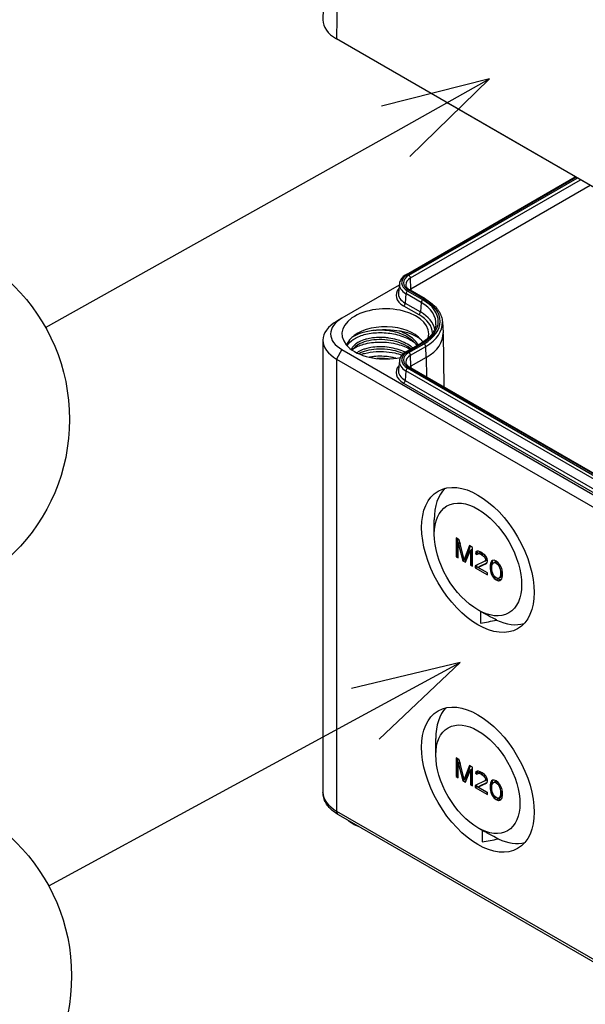
# Model space of a CAD drawing. Units: millimetres. Extents: x 0 to 3249, y 0 to 1120.
# Drawn here: x 123 to 196, y 707 to 835 of the extents above; entities that cross this region are included whole.
import ezdxf

# ---------------------------------------------------------------- set-up
doc = ezdxf.new("R2010")
doc.units = ezdxf.units.MM
doc.header["$LTSCALE"] = 4
for name, color, linetype, lineweight in [('AM_5', 3, 'Continuous', 25), ('ﾄｯﾌﾟｶﾊﾞｰ', 7, 'Continuous', 25), ('ﾎﾞﾃﾞｨｰ', 2, 'Continuous', 25)]:
    doc.layers.add(name, color=color, linetype=linetype, lineweight=lineweight)

msp = doc.modelspace()

# ---------------------------------------------------------------- linework, layer by layer
at = {"layer": 'AM_5', "color": 3}
for p, q in [((183.719, 826.902), (169.671, 823.337)), ((171.503, 820.064), (183.719, 826.902)), ((173.335, 816.79), (183.719, 826.902)), ((125.973, 794.578), (171.503, 820.064)), ((179.872, 750.978), (165.778, 747.595)), ((167.568, 744.298), (179.872, 750.978)), ((169.358, 741.001), (179.872, 750.978)), ((126.387, 721.939), (167.568, 744.298))]:
    msp.add_line(p, q, dxfattribs=at)
for centre in [(104.594, 782.611), (104.856, 710.249)]:
    msp.add_circle(centre, 24.5, dxfattribs=at)
at = {"layer": 'ﾄｯﾌﾟｶﾊﾞｰ'}
for p, q in [((162.424, 852.16), (162.048, 834.594)), ((164.071, 849.824), (163.805, 832.102)), ((279.064, 765.557), (163.805, 832.102)), ((269.493, 771.054), (178.276, 823.718))]:
    msp.add_line(p, q, dxfattribs=at)
for centre, major_axis, ratio, start_param, end_param in [((168.048, 834.551), (-6, 0), 0.5773503, 6.2708424, 7.0685835), ((178.25, 825.336), (1.027, -1.717), 0.5667952, 5.2982812, 5.4890489)]:
    msp.add_ellipse(centre, major_axis=major_axis, ratio=ratio, start_param=start_param, end_param=end_param, dxfattribs=at)
at = {"layer": 'ﾎﾞﾃﾞｨｰ'}
for p, q in [((172.897, 801.47), (194.854, 814.147)), ((173.047, 801.455), (194.942, 814.096)), ((173.217, 801.356), (195.112, 813.998)), ((173.429, 801.002), (195.525, 813.759)), ((196.802, 813.022), (173.493, 799.564)), ((173.493, 799.564), (173.429, 801.002)), ((171.963, 800.069), (164.512, 795.768)), ((171.984, 800.262), (171.857, 799.081)), ((175.027, 798.164), (173.047, 799.307)), ((175.197, 798.262), (173.217, 799.405)), ((175.347, 798.277), (173.367, 799.42)), ((173.493, 799.564), (173.494, 799.347)), ((172.836, 798.962), (172.746, 797.724)), ((174.816, 797.819), (172.836, 798.962)), ((174.816, 797.819), (174.726, 796.581)), ((172.535, 797.378), (174.515, 796.235)), ((172.746, 797.724), (174.726, 796.581)), ((164.512, 795.768), (163.805, 795.36)), ((177.574, 795.286), (177.664, 793.887)), ((162.048, 792.91), (162.048, 734.122)), ((177.669, 793.753), (177.743, 786.851)), ((164.512, 791.685), (163.805, 790.461)), ((164.512, 791.685), (279.771, 725.141)), ((172.897, 791.427), (174.877, 792.57)), ((173.047, 791.412), (175.027, 792.555)), ((173.217, 791.314), (175.197, 792.457)), ((173.429, 790.959), (175.409, 792.102)), ((175.472, 790.665), (175.409, 792.102)), ((163.805, 790.461), (279.064, 723.916)), ((163.805, 790.461), (163.805, 731.673)), ((171.984, 790.219), (171.857, 789.038)), ((173.493, 789.522), (173.429, 790.959)), ((175.472, 790.665), (173.493, 789.522)), ((175.472, 790.665), (175.491, 788.151)), ((172.836, 788.919), (172.746, 787.681)), ((272.538, 731.356), (172.836, 788.919)), ((272.749, 731.701), (173.047, 789.264)), ((272.919, 731.8), (173.217, 789.363)), ((273.069, 731.814), (173.367, 789.377)), ((173.493, 789.522), (173.494, 789.304)), ((172.746, 787.681), (272.448, 730.118)), ((172.535, 787.336), (272.237, 729.773)), ((176.512, 767.67), (176.512, 769.555)), ((179.362, 767.19), (179.362, 764.741)), ((179.759, 766.961), (179.362, 767.19)), ((179.574, 764.863), (179.574, 767.068)), ((179.627, 766.516), (179.839, 766.639)), ((179.627, 766.516), (180.245, 764.231)), ((179.627, 764.588), (179.627, 766.516)), ((180.422, 764.389), (179.759, 766.961)), ((179.912, 766.369), (179.839, 766.639)), ((181.085, 766.195), (180.422, 764.389)), ((180.634, 764.512), (181.223, 766.116)), ((181.483, 765.966), (181.085, 766.195)), ((181.483, 763.516), (181.483, 765.966)), ((179.362, 764.741), (179.574, 764.863)), ((179.362, 764.741), (179.627, 764.588)), ((179.627, 764.833), (179.574, 764.863)), ((180.422, 764.389), (180.634, 764.512)), ((180.599, 764.026), (181.218, 765.598)), ((181.218, 765.598), (181.43, 765.72)), ((181.218, 765.598), (181.218, 763.669)), ((181.43, 763.792), (181.43, 765.72)), ((181.925, 765.346), (181.881, 765.163)), ((181.881, 765.163), (182.093, 765.285)), ((181.881, 765.163), (182.102, 765.035)), ((182.102, 765.452), (181.925, 765.346)), ((181.925, 765.346), (182.109, 765.452)), ((182.093, 765.285), (182.133, 765.452)), ((182.267, 765.185), (182.093, 765.285)), ((182.278, 765.454), (182.102, 765.452)), ((182.102, 765.035), (182.19, 765.14)), ((182.19, 765.14), (182.402, 765.263)), ((182.19, 765.14), (182.323, 765.168)), ((182.588, 765.328), (182.278, 765.454)), ((182.323, 765.168), (182.535, 765.291)), ((182.323, 765.168), (182.544, 765.093)), ((182.535, 765.291), (182.402, 765.263)), ((182.756, 765.215), (182.535, 765.291)), ((182.544, 765.093), (182.756, 765.215)), ((182.544, 765.093), (182.72, 764.991)), ((182.765, 765.226), (182.588, 765.328)), ((182.72, 764.991), (182.92, 765.106)), ((182.72, 764.991), (182.941, 764.811)), ((182.844, 765.164), (182.756, 765.215)), ((183.03, 765.02), (182.765, 765.226)), ((182.941, 764.811), (183.121, 764.914)), ((182.941, 764.811), (183.074, 764.63)), ((183.206, 764.814), (183.03, 765.02)), ((183.074, 764.63), (183.253, 764.733)), ((183.074, 764.63), (183.162, 764.423)), ((183.162, 764.423), (183.363, 764.539)), ((183.383, 764.504), (183.206, 764.814)), ((183.374, 764.441), (183.374, 764.519)), ((183.427, 764.27), (183.383, 764.504)), ((180.245, 764.231), (180.458, 764.353)), ((180.245, 764.231), (180.599, 764.026)), ((180.458, 764.353), (180.444, 764.402)), ((180.678, 764.226), (180.458, 764.353)), ((181.218, 763.669), (181.43, 763.792)), ((181.218, 763.669), (181.483, 763.516)), ((181.483, 763.761), (181.43, 763.792)), ((183.074, 764.161), (181.836, 763.573)), ((181.836, 763.573), (181.836, 763.312)), ((181.836, 763.312), (182.049, 763.435)), ((181.836, 763.312), (183.427, 762.393)), ((182.049, 763.435), (182.049, 763.674)), ((183.427, 762.638), (182.049, 763.435)), ((182.19, 763.368), (183.295, 763.877)), ((182.19, 763.368), (182.402, 763.491)), ((183.427, 762.654), (182.19, 763.368)), ((183.329, 763.918), (182.402, 763.491)), ((183.162, 764.319), (183.074, 764.161)), ((183.074, 764.161), (183.286, 764.284)), ((183.162, 764.319), (183.374, 764.441)), ((183.162, 764.423), (183.162, 764.319)), ((183.286, 764.284), (183.374, 764.441)), ((183.295, 763.877), (183.383, 763.982)), ((183.383, 763.982), (183.427, 764.165)), ((183.427, 764.165), (183.427, 764.27)), ((183.825, 763.884), (183.781, 763.649)), ((183.781, 763.649), (183.993, 763.771)), ((183.781, 763.649), (183.781, 763.18)), ((183.781, 763.18), (183.993, 763.302)), ((183.869, 764.015), (183.825, 763.884)), ((183.825, 763.884), (184.037, 764.006)), ((183.958, 764.172), (183.869, 764.015)), ((183.869, 764.015), (184.082, 764.137)), ((183.958, 764.172), (184.098, 764.253)), ((184.09, 764.252), (183.958, 764.172)), ((183.993, 763.771), (184.037, 764.006)), ((183.993, 763.302), (183.993, 763.771)), ((184.002, 763.245), (183.993, 763.302)), ((184.002, 763.469), (184.046, 763.756)), ((184.002, 763.104), (184.002, 763.469)), ((184.037, 764.006), (184.082, 764.137)), ((184.046, 763.756), (184.223, 763.967)), ((184.082, 764.137), (184.15, 764.26)), ((184.311, 764.281), (184.09, 764.252)), ((184.223, 763.967), (184.435, 764.089)), ((184.223, 763.967), (184.356, 763.994)), ((184.576, 764.18), (184.311, 764.281)), ((184.356, 763.994), (184.568, 764.117)), ((184.356, 763.994), (184.576, 763.919)), ((184.568, 764.117), (184.435, 764.089)), ((184.728, 764.062), (184.568, 764.117)), ((184.842, 763.974), (184.576, 764.18)), ((184.576, 763.919), (184.769, 764.03)), ((184.576, 763.919), (184.797, 763.739)), ((184.797, 763.739), (184.954, 763.83)), ((184.797, 763.739), (184.93, 763.559)), ((185.063, 763.69), (184.842, 763.974)), ((184.93, 763.559), (185.086, 763.649)), ((184.93, 763.559), (185.107, 763.144)), ((185.195, 763.458), (185.063, 763.69)), ((185.107, 763.144), (185.27, 763.238)), ((185.284, 763.198), (185.195, 763.458)), ((183.427, 762.393), (183.427, 762.654)), ((183.781, 763.18), (183.825, 762.893)), ((183.825, 762.893), (184.015, 763.003)), ((183.825, 762.893), (183.869, 762.712)), ((183.869, 762.712), (184.04, 762.81)), ((183.869, 762.712), (183.958, 762.452)), ((183.958, 762.452), (184.136, 762.555)), ((183.958, 762.452), (184.09, 762.219)), ((184.046, 762.766), (184.002, 763.104)), ((184.223, 762.351), (184.046, 762.766)), ((184.09, 762.219), (184.251, 762.312)), ((184.09, 762.219), (184.311, 761.935)), ((184.356, 762.17), (184.223, 762.351)), ((184.311, 761.935), (184.506, 762.048)), ((184.311, 761.935), (184.576, 761.73)), ((184.576, 761.991), (184.356, 762.17)), ((184.797, 761.915), (184.576, 761.991)), ((184.789, 761.853), (184.637, 761.97)), ((184.93, 761.943), (184.797, 761.915)), ((185.107, 762.154), (184.93, 761.943)), ((184.93, 761.943), (185.142, 762.065)), ((185.107, 763.144), (185.151, 762.806)), ((185.151, 762.441), (185.107, 762.154)), ((185.107, 762.154), (185.319, 762.276)), ((185.142, 762.065), (185.319, 762.276)), ((185.151, 762.806), (185.343, 762.916)), ((185.151, 762.806), (185.151, 762.441)), ((185.151, 762.441), (185.363, 762.563)), ((185.328, 763.016), (185.284, 763.198)), ((185.284, 761.895), (185.328, 762.026)), ((185.319, 762.276), (185.363, 762.563)), ((185.372, 762.73), (185.328, 763.016)), ((185.328, 762.026), (185.372, 762.261)), ((185.363, 762.563), (185.363, 762.787)), ((185.372, 762.261), (185.372, 762.73)), ((184.576, 761.73), (184.789, 761.853)), ((184.576, 761.73), (184.842, 761.629)), ((185.054, 761.752), (184.789, 761.853)), ((184.842, 761.629), (185.054, 761.752)), ((184.842, 761.629), (185.063, 761.658)), ((185.215, 761.773), (185.054, 761.752)), ((185.063, 761.658), (185.195, 761.738)), ((185.195, 761.738), (185.284, 761.895)), ((182.287, 757.78), (182.835, 757.474)), ((182.544, 757.637), (182.544, 756.106)), ((176.724, 738.966), (176.724, 741.1)), ((179.362, 738.613), (179.362, 736.164)), ((179.759, 738.383), (179.362, 738.613)), ((179.574, 736.286), (179.574, 738.491)), ((179.627, 737.939), (179.839, 738.061)), ((179.627, 737.939), (180.245, 735.653)), ((179.627, 736.01), (179.627, 737.939)), ((180.422, 735.812), (179.759, 738.383)), ((179.912, 737.791), (179.839, 738.061)), ((181.085, 737.618), (180.422, 735.812)), ((181.483, 737.388), (181.085, 737.618)), ((180.599, 735.449), (181.218, 737.02)), ((180.634, 735.934), (181.223, 737.538)), ((181.218, 737.02), (181.43, 737.143)), ((181.218, 737.02), (181.218, 735.092)), ((181.43, 735.214), (181.43, 737.143)), ((181.483, 734.939), (181.483, 737.388)), ((181.925, 736.768), (181.881, 736.585)), ((181.881, 736.585), (182.093, 736.708)), ((181.881, 736.585), (182.102, 736.458)), ((182.102, 736.875), (181.925, 736.768)), ((181.925, 736.768), (182.109, 736.875)), ((182.093, 736.708), (182.133, 736.875)), ((182.267, 736.607), (182.093, 736.708)), ((182.278, 736.877), (182.102, 736.875)), ((182.102, 736.458), (182.19, 736.563)), ((182.19, 736.563), (182.402, 736.686)), ((182.19, 736.563), (182.323, 736.591)), ((182.588, 736.75), (182.278, 736.877)), ((182.323, 736.591), (182.535, 736.713)), ((182.323, 736.591), (182.544, 736.515)), ((182.535, 736.713), (182.402, 736.686)), ((182.756, 736.638), (182.535, 736.713)), ((182.544, 736.515), (182.756, 736.638)), ((182.544, 736.515), (182.72, 736.413)), ((182.765, 736.648), (182.588, 736.75)), ((182.72, 736.413), (182.92, 736.528)), ((182.72, 736.413), (182.941, 736.234)), ((182.844, 736.587), (182.756, 736.638)), ((183.03, 736.443), (182.765, 736.648)), ((182.941, 736.234), (183.121, 736.337)), ((183.206, 736.237), (183.03, 736.443)), ((179.362, 736.164), (179.574, 736.286)), ((179.362, 736.164), (179.627, 736.01)), ((179.627, 736.255), (179.574, 736.286)), ((180.245, 735.653), (180.458, 735.776)), ((180.245, 735.653), (180.599, 735.449)), ((180.422, 735.812), (180.634, 735.934)), ((180.458, 735.776), (180.444, 735.825)), ((180.678, 735.649), (180.458, 735.776)), ((181.218, 735.092), (181.43, 735.214)), ((181.218, 735.092), (181.483, 734.939)), ((181.483, 735.184), (181.43, 735.214)), ((183.074, 735.584), (181.836, 734.995)), ((182.049, 734.857), (182.049, 735.096)), ((182.19, 734.791), (183.295, 735.3)), ((183.329, 735.34), (182.402, 734.914)), ((182.941, 736.234), (183.074, 736.053)), ((183.074, 736.053), (183.253, 736.156)), ((183.074, 736.053), (183.162, 735.845)), ((183.162, 735.741), (183.074, 735.584)), ((183.074, 735.584), (183.286, 735.706)), ((183.162, 735.845), (183.363, 735.961)), ((183.162, 735.741), (183.374, 735.864)), ((183.162, 735.845), (183.162, 735.741)), ((183.383, 735.926), (183.206, 736.237)), ((183.286, 735.706), (183.374, 735.864)), ((183.295, 735.3), (183.383, 735.405)), ((183.374, 735.864), (183.374, 735.942)), ((183.427, 735.692), (183.383, 735.926)), ((183.383, 735.405), (183.427, 735.588)), ((183.427, 735.588), (183.427, 735.692)), ((183.825, 735.306), (183.781, 735.071)), ((183.781, 735.071), (183.993, 735.194)), ((183.781, 735.071), (183.781, 734.602)), ((183.869, 735.437), (183.825, 735.306)), ((183.825, 735.306), (184.037, 735.429)), ((183.958, 735.595), (183.869, 735.437)), ((183.869, 735.437), (184.082, 735.56)), ((183.958, 735.595), (184.098, 735.675)), ((184.09, 735.674), (183.958, 735.595)), ((183.993, 735.194), (184.037, 735.429)), ((183.993, 734.725), (183.993, 735.194)), ((184.002, 734.892), (184.046, 735.179)), ((184.037, 735.429), (184.082, 735.56)), ((184.046, 735.179), (184.223, 735.389)), ((184.082, 735.56), (184.15, 735.682)), ((184.311, 735.703), (184.09, 735.674)), ((184.223, 735.389), (184.435, 735.512)), ((184.223, 735.389), (184.356, 735.417)), ((184.576, 735.602), (184.311, 735.703)), ((184.356, 735.417), (184.568, 735.54)), ((184.356, 735.417), (184.576, 735.342)), ((184.568, 735.54), (184.435, 735.512)), ((184.728, 735.485), (184.568, 735.54)), ((184.842, 735.397), (184.576, 735.602)), ((184.576, 735.342), (184.769, 735.453)), ((184.576, 735.342), (184.797, 735.162)), ((184.797, 735.162), (184.954, 735.252)), ((184.797, 735.162), (184.93, 734.981)), ((185.063, 735.113), (184.842, 735.397)), ((184.93, 734.981), (185.086, 735.071)), ((185.195, 734.88), (185.063, 735.113)), ((181.836, 734.995), (181.836, 734.735)), ((181.836, 734.735), (182.049, 734.857)), ((181.836, 734.735), (183.427, 733.816)), ((183.427, 734.061), (182.049, 734.857)), ((182.19, 734.791), (182.402, 734.914)), ((183.427, 734.077), (182.19, 734.791)), ((183.427, 733.816), (183.427, 734.077)), ((183.781, 734.602), (183.993, 734.725)), ((183.781, 734.602), (183.825, 734.316)), ((183.825, 734.316), (184.015, 734.426)), ((183.825, 734.316), (183.869, 734.134)), ((183.869, 734.134), (184.04, 734.233)), ((183.869, 734.134), (183.958, 733.875)), ((183.958, 733.875), (184.136, 733.978)), ((183.958, 733.875), (184.09, 733.642)), ((184.002, 734.667), (183.993, 734.725)), ((184.002, 734.527), (184.002, 734.892)), ((184.046, 734.189), (184.002, 734.527)), ((184.223, 733.774), (184.046, 734.189)), ((184.356, 733.593), (184.223, 733.774)), ((184.93, 734.981), (185.107, 734.566)), ((185.107, 734.566), (185.27, 734.661)), ((185.107, 734.566), (185.151, 734.228)), ((185.151, 733.863), (185.107, 733.576)), ((185.151, 734.228), (185.343, 734.339)), ((185.151, 734.228), (185.151, 733.863)), ((185.151, 733.863), (185.363, 733.986)), ((185.284, 734.621), (185.195, 734.88)), ((185.328, 734.439), (185.284, 734.621)), ((185.319, 733.699), (185.363, 733.986)), ((185.372, 734.153), (185.328, 734.439)), ((185.363, 733.986), (185.363, 734.21)), ((185.372, 733.684), (185.372, 734.153)), ((184.09, 733.642), (184.251, 733.735)), ((184.09, 733.642), (184.311, 733.358)), ((184.311, 733.358), (184.506, 733.47)), ((184.311, 733.358), (184.576, 733.153)), ((184.576, 733.413), (184.356, 733.593)), ((184.797, 733.338), (184.576, 733.413)), ((184.576, 733.153), (184.789, 733.275)), ((184.576, 733.153), (184.842, 733.052)), ((184.789, 733.275), (184.637, 733.393)), ((185.054, 733.174), (184.789, 733.275)), ((184.93, 733.366), (184.797, 733.338)), ((184.842, 733.052), (185.054, 733.174)), ((184.842, 733.052), (185.063, 733.08)), ((185.107, 733.576), (184.93, 733.366)), ((184.93, 733.366), (185.142, 733.488)), ((185.215, 733.195), (185.054, 733.174)), ((185.063, 733.08), (185.195, 733.16)), ((185.107, 733.576), (185.319, 733.699)), ((185.142, 733.488), (185.319, 733.699)), ((185.195, 733.16), (185.284, 733.318)), ((185.284, 733.318), (185.328, 733.449)), ((185.328, 733.449), (185.372, 733.684)), ((163.805, 731.673), (279.064, 665.128)), ((164.012, 731.215), (279.271, 664.671)), ((182.284, 729.445), (183.047, 729.019)), ((182.756, 729.182), (182.756, 727.651))]:
    msp.add_line(p, q, dxfattribs=at)
for centre, major_axis, ratio, start_param, end_param in [((174.907, 800.381), (-2.63, 0), 0.5773503, 5.4977871, 7.0685835), ((174.907, 800.381), (-2.389, 0), 0.5773503, 5.4977871, 7.0685835), ((174.907, 800.149), (-2.09, 0), 0.5773503, 5.4977871, 6.3202517), ((173.047, 801.21), (-0.15, 0.26), 0.5773503, 5.4977807, 6.2831853), ((173.217, 801.112), (0.15, -0.26), 0.5773503, 0.8377559, 2.3561118), ((174.907, 798.748), (-3.355, 0), 0.5773503, 5.8136387, 7.0685835), ((174.907, 798.972), (-3.056, 0), 0.5773503, 6.221282, 7.0685835), ((174.907, 800.157), (-2.929, 0), 0.5773503, 6.2212809, 7.0685835), ((173.047, 799.062), (0.15, 0.26), 0.5773503, 0.7853917, 2.2689273), ((173.217, 799.161), (0.15, 0.26), 0.5773503, 0, 0.7853568), ((174.907, 798.748), (-2, 0), 0.5773503, 5.4977871, 5.6301948), ((175.027, 797.919), (0.15, 0.26), 0.5773503, 0.7853999, 2.2689282), ((170.169, 795.136), (6.571, 0), 0.5773503, 6.221282, 7.0685835), ((170.169, 795.36), (6.87, 0), 0.5773503, 5.4977871, 7.0685835), ((175.197, 798.017), (0.15, 0.26), 0.5773503, 0, 0.7854), ((170.169, 795.36), (7.11, 0), 0.5773503, 5.4977871, 7.0685835), ((170.169, 793.727), (5.65, 0), 0.5773503, 6.1171152, 11.3481557), ((172.535, 797.623), (0.15, 0.26), 0.5773503, 3.9270056, 5.410522), ((174.515, 796.48), (0.15, 0.26), 0.5773503, 3.9269891, 5.4105205), ((170.169, 793.95), (6.444, 0), 0.5773503, 0.1006601, 0.7853982), ((168.048, 792.91), (-6, 0), 0.5773503, 5.4977871, 7.0685835), ((168.048, 793.727), (-5, 0), 0.5773503, 5.4977871, 7.0685835), ((170.169, 793.727), (6.145, 0), 0.5773503, 0.028561, 0.7853982), ((170.169, 795.127), (7.41, 0), 0.5773503, 5.4977871, 6.3202518), ((170.169, 791.685), (-5.15, 0), 0.5773503, 3.5830188, 5.7597696), ((170.169, 791.685), (-5.15, 0), 0.5773503, 5.7597696, 6.0869592), ((170.169, 791.685), (5.15, 0), 0.5773503, 0.3349873, 0.4402223), ((170.169, 793.727), (7.5, 0), 0.5773503, 5.4977871, 6.3202517), ((174.907, 790.338), (-2.63, 0), 0.5773503, 5.4977871, 7.0685835), ((173.047, 791.167), (-0.15, 0.26), 0.5773503, 5.4977807, 6.2831853), ((175.027, 792.31), (-0.15, 0.26), 0.5773503, 5.4977889, 6.2831853), ((175.197, 792.212), (0.15, -0.26), 0.5773503, 0.8377581, 2.3561964), ((174.907, 790.114), (-2.929, 0), 0.5773503, 6.2212809, 7.0685835), ((174.907, 790.338), (-2.389, 0), 0.5773503, 5.4977871, 7.0685835), ((174.907, 790.106), (-2.09, 0), 0.5773503, 5.4977871, 6.3202517), ((173.217, 791.069), (0.15, -0.26), 0.5773503, 0.8377559, 2.3561118), ((174.907, 788.705), (-3.355, 0), 0.5773503, 5.8136387, 7.0685835), ((174.907, 788.929), (-3.056, 0), 0.5773503, 6.221282, 7.0685835), ((173.047, 789.019), (0.15, 0.26), 0.5773503, 0.7853917, 2.2689273), ((173.217, 789.118), (0.15, 0.26), 0.5773503, 0, 0.7853568), ((174.907, 788.705), (-2, 0), 0.5773503, 5.4977871, 5.6301948), ((172.535, 787.58), (0.15, 0.26), 0.5773503, 3.9270056, 5.410522), ((183.795, 765.278), (-5.217, 8.881), 0.57229, 0.1410721, 0.7724206), ((181.929, 764.487), (19.966, 3.888), 0.410682, 4.6632537, 4.7671874), ((183.795, 765.278), (5.217, -8.881), 0.57229, 5.5978712, 6.1333494), ((184.007, 736.823), (-5.217, 8.881), 0.57229, 0.1621009, 0.7724206), ((168.048, 734.122), (-6, 0), 0.5773503, 0, 0.7853982), ((164.512, 732.081), (-0.5, -0.866), 0.5773503, 5.4977871, 6.2831853), ((170.169, 732.489), (-6, 0), 0.5773503, 0.6160941, 0.9547023), ((182.141, 736.032), (19.966, 3.888), 0.410682, 4.6632537, 4.7671874), ((184.007, 736.823), (5.217, -8.881), 0.57229, 5.5978712, 6.1123207)]:
    msp.add_ellipse(centre, major_axis=major_axis, ratio=ratio, start_param=start_param, end_param=end_param, dxfattribs=at)
for centre, major_axis in [((182.19, 764.334), (5.17, -8.955)), ((182.19, 764.392), (4.015, -6.955)), ((182.19, 735.754), (-5.172, 8.959)), ((182.19, 735.81), (3.865, -6.695))]:
    msp.add_ellipse(centre, major_axis=major_axis, ratio=0.5773503, dxfattribs=at)
for points, knots in [([(172.897, 801.47), (172.797, 801.411), (172.702, 801.349), (172.527, 801.213), (172.447, 801.141), (172.303, 800.987), (172.239, 800.905), (172.13, 800.733), (172.085, 800.643), (172.017, 800.456), (171.994, 800.36), (171.984, 800.262)], [3.14159265, 3.14159265, 3.14159265, 3.14159265, 3.28629141, 3.28629141, 3.43099016, 3.43099016, 3.57568891, 3.57568891, 3.72038766, 3.72038766, 3.86508642, 3.86508642, 3.86508642, 3.86508642]), ([(172.818, 800.104), (172.821, 800.061), (172.829, 800.018), (172.859, 799.929), (172.88, 799.883), (172.936, 799.789), (172.972, 799.742), (173.059, 799.647), (173.11, 799.599), (173.228, 799.507), (173.294, 799.463), (173.367, 799.42)], [3.96405417, 3.96405417, 3.96405417, 3.96405417, 4.11372113, 4.11372113, 4.26338809, 4.26338809, 4.41305505, 4.41305505, 4.56272202, 4.56272202, 4.71238898, 4.71238898, 4.71238898, 4.71238898]), ([(175.347, 798.277), (175.609, 798.126), (175.853, 797.963), (176.298, 797.614), (176.5, 797.429), (176.855, 797.04), (177.01, 796.837), (177.266, 796.414), (177.368, 796.194), (177.515, 795.746), (177.559, 795.516), (177.574, 795.286)], [4.71238898, 4.71238898, 4.71238898, 4.71238898, 4.86205531, 4.86205531, 5.01172163, 5.01172163, 5.16138796, 5.16138796, 5.31105428, 5.31105428, 5.46072061, 5.46072061, 5.46072061, 5.46072061]), ([(168.731, 794.177), (168.159, 794.128), (167.602, 794.017), (166.431, 793.635), (165.988, 793.368), (165.71, 793.171)], [-0.23201238, -0.23201238, -0.23201238, -0.23201238, -0.13220735, -0.13220735, 0, 0, 0, 0]), ([(171.958, 794.1), (171.639, 794.142), (171.056, 794.24), (169.552, 794.266), (169.042, 794.202), (168.731, 794.177)], [-0.19869249, -0.19869249, -0.19869249, -0.19869249, -0.09439015, -0.09439015, -0.00010356, -0.00010356, -0.00010356, -0.00010356]), ([(174.263, 792.215), (174.18, 792.342), (174.083, 792.465), (173.728, 792.851), (173.414, 793.101), (172.69, 793.532), (172.271, 793.716), (171.396, 793.995), (170.932, 794.096), (169.986, 794.215), (169.492, 794.229), (168.956, 794.196), (168.888, 794.19), (168.82, 794.184)], [8.21550713, 8.21550713, 8.21550713, 8.21550713, 8.27984226, 8.27984226, 8.42345031, 8.42345031, 8.56738615, 8.56738615, 8.70762389, 8.70762389, 8.8534536, 8.8534536, 8.87485787, 8.87485787, 8.87485787, 8.87485787]), ([(174.825, 792.955), (174.479, 793.245), (174.043, 793.5), (172.92, 793.945), (172.347, 794.049), (171.958, 794.1)], [-0.21688855, -0.21688855, -0.21688855, -0.21688855, -0.11986301, -0.11986301, -0.00019243, -0.00019243, -0.00019243, -0.00019243]), ([(174.422, 792.307), (174.42, 792.309), (174.419, 792.311), (174.418, 792.314), (174.369, 792.398), (174.315, 792.482), (174.255, 792.564), (174.097, 792.781), (173.9, 792.988), (173.67, 793.179), (173.441, 793.369), (173.178, 793.544), (172.89, 793.698), (172.797, 793.748), (172.702, 793.796), (172.604, 793.842), (172.4, 793.937), (172.185, 794.023), (171.963, 794.099)], [0.957655554, 0.957655554, 0.957655554, 0.957655554, 0.957782796, 0.957782796, 0.957782796, 0.9625, 0.9625, 0.9625, 0.975, 0.975, 0.975, 0.9875, 0.9875, 0.9875, 0.991526191, 0.991526191, 0.991526191, 0.999925141, 0.999925141, 0.999925141, 0.999925141]), ([(176.728, 794.901), (176.71, 794.735), (176.671, 794.569), (176.551, 794.238), (176.47, 794.073), (176.263, 793.748), (176.138, 793.588), (175.847, 793.276), (175.68, 793.125), (175.307, 792.836), (175.101, 792.699), (174.877, 792.57)], [5.55969028, 5.55969028, 5.55969028, 5.55969028, 5.70438929, 5.70438929, 5.84908829, 5.84908829, 5.9937873, 5.9937873, 6.1384863, 6.1384863, 6.28318531, 6.28318531, 6.28318531, 6.28318531]), ([(165.194, 792.18), (165.356, 792.483), (165.628, 792.765), (166.186, 793.139), (166.401, 793.256), (166.878, 793.466), (167.141, 793.558), (167.98, 793.788), (168.602, 793.879), (169.587, 793.906), (169.926, 793.896), (170.593, 793.838), (170.919, 793.792), (171.892, 793.598), (172.512, 793.394), (173.332, 792.998), (173.583, 792.853), (173.871, 792.656), (173.928, 792.615), (173.984, 792.574)], [-7.4619752, -7.4619752, -7.4619752, -7.4619752, -7.2727842, -7.2727842, -7.1750228, -7.1750228, -7.0751363, -7.0751363, -6.8758997, -6.8758997, -6.7736732, -6.7736732, -6.6749034, -6.6749034, -6.4739038, -6.4739038, -6.3759904, -6.3759904, -6.3511215, -6.3511215, -6.3511215, -6.3511215]), ([(173.727, 791.906), (173.64, 791.981), (173.548, 792.053), (173.451, 792.123), (173.203, 792.303), (172.924, 792.466), (172.623, 792.608), (172.546, 792.644), (172.468, 792.679), (172.388, 792.713), (172.155, 792.811), (171.91, 792.897), (171.658, 792.971), (171.319, 793.069), (170.967, 793.144), (170.61, 793.195), (170.421, 793.222), (170.23, 793.242), (170.04, 793.255), (169.872, 793.267), (169.704, 793.273), (169.538, 793.274), (169.183, 793.276), (168.834, 793.254), (168.501, 793.209), (168.231, 793.172), (167.972, 793.12), (167.727, 793.055), (167.67, 793.04), (167.613, 793.024), (167.557, 793.007), (167.263, 792.919), (166.995, 792.811), (166.757, 792.687), (166.52, 792.562), (166.315, 792.421), (166.148, 792.269), (166.133, 792.256), (166.119, 792.243), (166.105, 792.23), (165.958, 792.089), (165.843, 791.939), (165.761, 791.784), (165.749, 791.76), (165.737, 791.736), (165.726, 791.711)], [0.77030629, 0.77030629, 0.77030629, 0.77030629, 0.7761194, 0.7761194, 0.7761194, 0.79104478, 0.79104478, 0.79104478, 0.79483752, 0.79483752, 0.79483752, 0.80597015, 0.80597015, 0.80597015, 0.82089552, 0.82089552, 0.82089552, 0.82882709, 0.82882709, 0.82882709, 0.8358209, 0.8358209, 0.8358209, 0.85074627, 0.85074627, 0.85074627, 0.86281667, 0.86281667, 0.86281667, 0.86567164, 0.86567164, 0.86567164, 0.88059701, 0.88059701, 0.88059701, 0.89552239, 0.89552239, 0.89552239, 0.89680661, 0.89680661, 0.89680661, 0.91044776, 0.91044776, 0.91044776, 0.91256759, 0.91256759, 0.91256759, 0.91256759]), ([(173.512, 791.781), (173.21, 792.013), (172.851, 792.223), (172.053, 792.574), (171.602, 792.717), (170.678, 792.915), (170.194, 792.973), (169.251, 793), (168.781, 792.97), (167.908, 792.832), (167.497, 792.72), (166.801, 792.438), (166.505, 792.267), (166.098, 791.933), (165.96, 791.773), (165.868, 791.612)], [5.52604095, 5.52604095, 5.52604095, 5.52604095, 5.66416769, 5.66416769, 5.80696512, 5.80696512, 5.94975263, 5.94975263, 6.09279898, 6.09279898, 6.23762836, 6.23762836, 6.37900347, 6.37900347, 6.49319679, 6.49319679, 6.49319679, 6.49319679]), ([(165.977, 791.775), (166.343, 792.023), (166.8, 792.229), (167.655, 792.48), (168.009, 792.554), (169.003, 792.686), (169.666, 792.698), (170.726, 792.599), (171.119, 792.536), (172.144, 792.297), (172.747, 792.076), (173.322, 791.771), (173.366, 791.747), (173.41, 791.722)], [-7.27694735, -7.27694735, -7.27694735, -7.27694735, -7.08720655, -7.08720655, -6.96796455, -6.96796455, -6.76766075, -6.76766075, -6.64842481, -6.64842481, -6.44813126, -6.44813126, -6.43123387, -6.43123387, -6.43123387, -6.43123387]), ([(172.739, 791.327), (172.642, 791.376), (172.542, 791.422), (172.441, 791.466), (172.129, 791.6), (171.796, 791.714), (171.451, 791.803), (171.106, 791.892), (170.749, 791.957), (170.39, 791.998), (170.38, 791.999), (170.371, 792), (170.361, 792.001), (170.011, 792.04), (169.66, 792.055), (169.317, 792.048), (168.963, 792.04), (168.618, 792.007), (168.291, 791.952), (168.053, 791.912), (167.824, 791.86), (167.608, 791.798), (167.527, 791.774), (167.447, 791.749), (167.37, 791.722), (167.086, 791.626), (166.829, 791.51), (166.606, 791.378), (166.549, 791.344), (166.495, 791.31), (166.442, 791.275)], [0.658426999, 0.658426999, 0.658426999, 0.658426999, 0.6625, 0.6625, 0.6625, 0.675, 0.675, 0.675, 0.6875, 0.6875, 0.6875, 0.687838663, 0.687838663, 0.687838663, 0.7, 0.7, 0.7, 0.7125, 0.7125, 0.7125, 0.721581524, 0.721581524, 0.721581524, 0.725, 0.725, 0.725, 0.7375, 0.7375, 0.7375, 0.740666639, 0.740666639, 0.740666639, 0.740666639]), ([(172.507, 791.149), (172.485, 791.159), (172.463, 791.169), (172.042, 791.351), (171.601, 791.491), (170.679, 791.691), (170.186, 791.75), (169.24, 791.774), (168.775, 791.744), (167.904, 791.606), (167.489, 791.493), (166.985, 791.287), (166.843, 791.219), (166.712, 791.146)], [5.65768241, 5.65768241, 5.65768241, 5.65768241, 5.66548895, 5.66548895, 5.80524924, 5.80524924, 5.95057879, 5.95057879, 6.09210085, 6.09210085, 6.23799243, 6.23799243, 6.30048864, 6.30048864, 6.30048864, 6.30048864]), ([(166.963, 791.04), (167.123, 791.098), (167.289, 791.15), (167.926, 791.321), (168.431, 791.402), (169.279, 791.454), (169.605, 791.456), (170.423, 791.415), (170.914, 791.351), (171.71, 791.177), (172.021, 791.089), (172.326, 790.983), (172.331, 790.981), (172.337, 790.979)], [-3.87512339, -3.87512339, -3.87512339, -3.87512339, -3.813715, -3.813715, -3.64972297, -3.64972297, -3.55083876, -3.55083876, -3.40292847, -3.40292847, -3.30394921, -3.30394921, -3.30205373, -3.30205373, -3.30205373, -3.30205373]), ([(172.897, 791.427), (172.797, 791.369), (172.702, 791.306), (172.527, 791.17), (172.447, 791.098), (172.303, 790.944), (172.239, 790.862), (172.13, 790.691), (172.085, 790.6), (172.017, 790.414), (171.994, 790.317), (171.984, 790.219)], [3.14159265, 3.14159265, 3.14159265, 3.14159265, 3.28629141, 3.28629141, 3.43099016, 3.43099016, 3.57568891, 3.57568891, 3.72038766, 3.72038766, 3.86508642, 3.86508642, 3.86508642, 3.86508642]), ([(171.521, 790.559), (171.363, 790.602), (171.201, 790.64), (171.038, 790.672), (170.967, 790.686), (170.895, 790.7), (170.823, 790.712), (170.54, 790.76), (170.254, 790.793), (169.969, 790.81), (169.611, 790.832), (169.255, 790.829), (168.911, 790.802), (168.745, 790.79), (168.582, 790.771), (168.423, 790.748), (168.313, 790.732), (168.204, 790.713), (168.097, 790.692)], [0.410992407, 0.410992407, 0.410992407, 0.410992407, 0.417910448, 0.417910448, 0.417910448, 0.420950198, 0.420950198, 0.420950198, 0.432835821, 0.432835821, 0.432835821, 0.447761194, 0.447761194, 0.447761194, 0.454939882, 0.454939882, 0.454939882, 0.459923001, 0.459923001, 0.459923001, 0.459923001]), ([(170.537, 790.471), (170.49, 790.478), (170.443, 790.483), (169.949, 790.54), (169.493, 790.553), (169.059, 790.528)], [3.03421254, 3.03421254, 3.03421254, 3.03421254, 3.04832966, 3.04832966, 3.18342955, 3.18342955, 3.18342955, 3.18342955]), ([(172.818, 790.061), (172.821, 790.018), (172.829, 789.975), (172.859, 789.886), (172.88, 789.84), (172.936, 789.746), (172.972, 789.699), (173.059, 789.604), (173.11, 789.556), (173.228, 789.464), (173.294, 789.42), (173.367, 789.377)], [3.96405417, 3.96405417, 3.96405417, 3.96405417, 4.11372113, 4.11372113, 4.26338809, 4.26338809, 4.41305505, 4.41305505, 4.56272202, 4.56272202, 4.71238898, 4.71238898, 4.71238898, 4.71238898]), ([(184.617, 756.512), (184.37, 756.642), (183.888, 756.898), (183.3, 757.217), (182.955, 757.407), (182.835, 757.474)], [0, 0, 0, 0, 0.33333333, 0.66666667, 0.85037219, 0.85037219, 0.85037219, 0.85037219]), ([(164.012, 731.215), (163.788, 731.345), (163.577, 731.487), (163.185, 731.798), (163.004, 731.967), (162.682, 732.333), (162.539, 732.53), (162.303, 732.95), (162.209, 733.173), (162.081, 733.639), (162.048, 733.88), (162.048, 734.122)], [1.57079633, 1.57079633, 1.57079633, 1.57079633, 1.72787596, 1.72787596, 1.88495559, 1.88495559, 2.04203522, 2.04203522, 2.19911486, 2.19911486, 2.35619449, 2.35619449, 2.35619449, 2.35619449]), ([(184.829, 728.057), (184.582, 728.187), (184.099, 728.443), (183.512, 728.762), (183.168, 728.952), (183.047, 729.019)], [0, 0, 0, 0, 0.33333333, 0.66666667, 0.85032731, 0.85032731, 0.85032731, 0.85032731])]:
    msp.add_open_spline(points, degree=3, knots=knots, dxfattribs=at)
for points in [[(171.962, 794.099), (171.961, 794.1), (171.959, 794.1), (171.958, 794.101)], [(165.709, 793.171), (165.709, 793.171), (165.709, 793.171), (165.709, 793.171)], [(174.826, 792.956), (174.827, 792.954), (174.827, 792.953), (174.828, 792.952)], [(174.828, 792.952), (174.898, 792.854), (174.961, 792.754), (175.016, 792.652)], [(166.113, 792.238), (166.113, 792.237), (166.113, 792.237), (166.113, 792.237)]]:
    msp.add_open_spline(points, degree=3, dxfattribs=at)

doc.saveas('drawing.dxf')
